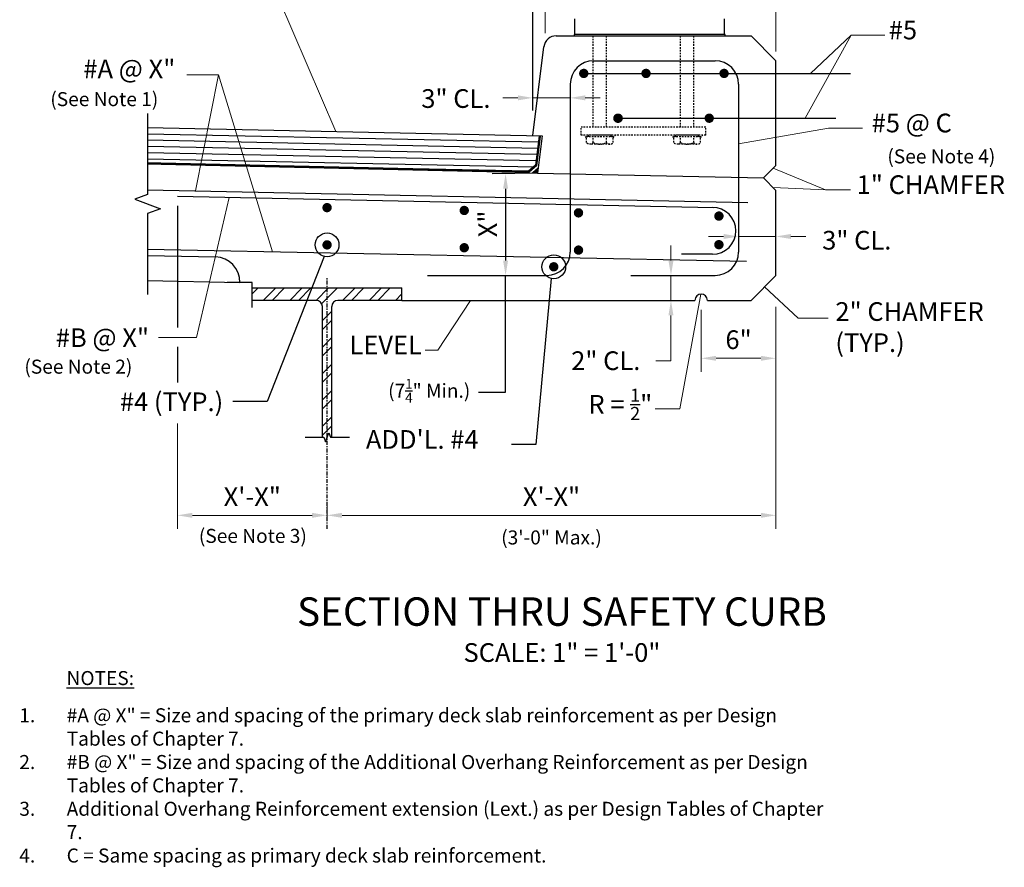
# Model space of a CAD drawing. Extents: x -62 to 16, y -31 to 77.
# Drawn here: x -62 to 16, y -31 to 37 of the extents above; entities that cross this region are included whole.
import ezdxf
from ezdxf.enums import TextEntityAlignment as Align

# ---------------------------------------------------------------- set-up
doc = ezdxf.new("R2010")
doc.units = 0
doc.header["$LTSCALE"] = 0.5
doc.header["$MEASUREMENT"] = 0
doc.linetypes.add('CENTER', pattern=[2, 1.25, -0.25, 0.25, -0.25])
doc.linetypes.add('HIDDEN', pattern=[0.375, 0.25, -0.125])
for name, color, linetype in [('PR-BR-COMP', 1, 'Continuous'), ('PR-BR-COMP-HIDN', 1, 'HIDDEN'), ('PR-BR-CONSTJT', 7, 'ZIGZAG'), ('PR-BR-DIMS', 4, 'Continuous'), ('PR-BR-DIMS-EXT', 4, 'Continuous'), ('PR-BR-REBAR', 6, 'Continuous'), ('PR-BR-TEXT', 2, 'Continuous'), ('PR-BR-TEXT-D', 2, 'Continuous')]:
    doc.layers.add(name, color=color, linetype=linetype)
doc.styles.add('DOT-BR-DES', font='romans.shx', dxfattribs={"oblique": 15, "height": 0.0938})
doc.styles.add('DOT-BR4', font='romans.shx', dxfattribs={"height": 0.125})
doc.styles.add('DOT-BR6', font='romans.shx', dxfattribs={"height": 0.1875})
doc.linetypes.add('ZIGZAG', pattern='A,0.0001,-0.2,[131,ltypeshp.shx,S=0.2,R=0,X=-0.2,Y=0],-0.4,[131,ltypeshp.shx,S=0.2,R=180,X=0.2,Y=0],-0.2', length=0.8001)
doc.dimstyles.new('DOT-BR-DES', dxfattribs={"dimtxt": 0.0938, "dimasz": 0.1, "dimexe": 0.09, "dimexo": 0.063, "dimgap": 0.05, "dimtad": 1, "dimtoh": 1, "dimdec": 4, "dimzin": 1, "dimdsep": 46, "dimlunit": 5, "dimtxsty": 'DOT-BR-DES', "dimcen": 0.09, "dimclrd": 256, "dimclre": 256, "dimclrt": 2, "dimaunit": 1, "dimadec": 4, "dimazin": 0, "dimtfac": 0.7, "dimtdec": 4, "dimtmove": 2, "dimatfit": 3, "dimfxl": 1, "dimtolj": 1, "dimtzin": 0, "dimlwd": 15, "dimlwe": 15, "dimarcsym": 0})
doc.dimstyles.new('DOT-BR-FT$0', dxfattribs={"dimtxt": 0.125, "dimasz": 0.1, "dimexe": 0.09, "dimexo": 0.0625, "dimgap": 0.05, "dimtad": 1, "dimtoh": 1, "dimdec": 3, "dimzin": 3, "dimdsep": 46, "dimlunit": 4, "dimtxsty": 'DOT-BR4', "dimcen": 0.09, "dimclrd": 256, "dimclre": 256, "dimclrt": 2, "dimaunit": 1, "dimadec": 4, "dimazin": 0, "dimtfac": 0.7, "dimtdec": 3, "dimtmove": 2, "dimatfit": 3, "dimfxl": 1, "dimtolj": 1, "dimtzin": 0, "dimlwd": 15, "dimlwe": 15, "dimarcsym": 0})
doc.dimstyles.new('DOT-BR-IN', dxfattribs={"dimtxt": 0.125, "dimasz": 0.1, "dimexe": 0.09, "dimexo": 0.0625, "dimgap": 0.05, "dimtad": 1, "dimtoh": 1, "dimdec": 3, "dimzin": 3, "dimdsep": 46, "dimlunit": 5, "dimtxsty": 'DOT-BR4', "dimcen": 0.09, "dimclrd": 256, "dimclre": 256, "dimclrt": 2, "dimaunit": 1, "dimadec": 4, "dimazin": 0, "dimtfac": 0.7, "dimtdec": 3, "dimtmove": 2, "dimatfit": 3, "dimfxl": 1, "dimtolj": 1, "dimtzin": 0, "dimlwd": 15, "dimlwe": 15, "dimarcsym": 0})
doc.dimstyles.new('DOT-BR-IN$0', dxfattribs={"dimtxt": 0.125, "dimasz": 0.1, "dimexe": 0.09, "dimexo": 0.0625, "dimgap": 0.05, "dimtad": 1, "dimtoh": 1, "dimdec": 3, "dimzin": 3, "dimdsep": 46, "dimlunit": 5, "dimtxsty": 'DOT-BR4', "dimcen": 0.09, "dimclrd": 256, "dimclre": 256, "dimclrt": 2, "dimaunit": 1, "dimadec": 4, "dimazin": 0, "dimtfac": 0.7, "dimtdec": 3, "dimtmove": 2, "dimatfit": 3, "dimfxl": 1, "dimtolj": 1, "dimtzin": 0, "dimlwd": 15, "dimlwe": 15, "dimarcsym": 0})

# ---------------------------------------------------------------- blocks, each defined once
blk = doc.blocks.new('A$C5BB67F73')
at = {"layer": 'PR-BR-REBAR'}
for p, q in [((0, 0), (-2, 0)), ((0, -2), (0, 0))]:
    blk.add_line(p, q, dxfattribs=at)
blk = doc.blocks.new('*D106')
at = {"layer": 'Defpoints', "color": 0, "transparency": 16777216}
for p in [(-18.316, 73.882), (-18.316, 57.517), (-1.816, 33.364)]:
    blk.add_point(p, dxfattribs=at)
at = {"layer": 'PR-BR-DIMS', "lineweight": 15, "transparency": 16777216}
for p, q in [((-18.316, 58.267), (-18.316, 74.962)), ((-1.816, 34.114), (-1.816, 74.962)), ((-3.016, 73.882), (-17.116, 73.882))]:
    blk.add_line(p, q, dxfattribs=at)
at = {"layer": 'PR-BR-DIMS', "transparency": 16777216}
for points in [[(-17.116, 74.082), (-17.116, 73.682), (-18.316, 73.882)], [(-3.016, 74.082), (-3.016, 73.682), (-1.816, 73.882)]]:
    blk.add_solid(points, dxfattribs=at)
at = {"layer": 'PR-BR-DIMS', "color": 2, "transparency": 16777216, "insert": (-10.066, 75.707), "char_height": 1.5, "attachment_point": 5, "style": 'DOT-BR4'}
blk.add_mtext('\\A1;16{\\H0.700000x;\\S1/2;}"', dxfattribs=at)
blk = doc.blocks.new('*D107')
at = {"layer": 'Defpoints', "color": 0, "transparency": 16777216}
for p in [(-1.816, 14.364), (-7.816, 14.137), (-7.816, 9.491)]:
    blk.add_point(p, dxfattribs=at)
at = {"layer": 'PR-BR-DIMS', "lineweight": 15, "transparency": 16777216}
for p, q in [((-1.816, 13.614), (-1.816, 8.411)), ((-7.816, 13.387), (-7.816, 8.411)), ((-3.016, 9.491), (-6.616, 9.491))]:
    blk.add_line(p, q, dxfattribs=at)
at = {"layer": 'PR-BR-DIMS', "transparency": 16777216}
for points in [[(-6.616, 9.691), (-6.616, 9.291), (-7.816, 9.491)], [(-3.016, 9.691), (-3.016, 9.291), (-1.816, 9.491)]]:
    blk.add_solid(points, dxfattribs=at)
at = {"layer": 'PR-BR-DIMS', "color": 2, "transparency": 16777216, "insert": (-4.816, 10.984), "char_height": 1.5, "attachment_point": 5, "style": 'DOT-BR4'}
blk.add_mtext('\\A1;6"', dxfattribs=at)
blk = doc.blocks.new('*D102')
at = {"layer": 'Defpoints', "color": 0, "transparency": 16777216}
for p in [(-9.281, 16.137), (-10.236, 14.137), (-9.281, 14.137)]:
    blk.add_point(p, dxfattribs=at)
at = {"layer": 'PR-BR-DIMS', "lineweight": 15, "transparency": 16777216}
for p, q in [((-10.236, 17.337), (-10.236, 18.537)), ((-10.031, 16.137), (-11.316, 16.137)), ((-10.236, 16.137), (-10.236, 14.137)), ((-10.031, 14.137), (-11.316, 14.137)), ((-10.236, 12.937), (-10.236, 11.737)), ((-10.236, 9.3), (-10.236, 11.737)), ((-11.436, 9.3), (-10.236, 9.3))]:
    blk.add_line(p, q, dxfattribs=at)
at = {"layer": 'PR-BR-DIMS', "transparency": 16777216}
for points in [[(-10.436, 17.337), (-10.036, 17.337), (-10.236, 16.137)], [(-10.436, 12.937), (-10.036, 12.937), (-10.236, 14.137)]]:
    blk.add_solid(points, dxfattribs=at)
at = {"layer": 'PR-BR-DIMS', "color": 2, "transparency": 16777216, "insert": (-15.464, 9.3), "char_height": 1.5, "attachment_point": 5, "style": 'DOT-BR4'}
blk.add_mtext('\\A1;2" CL.', dxfattribs=at)
blk = doc.blocks.new('*D103')
at = {"layer": 'Defpoints', "color": 0, "transparency": 16777216}
for p in [(-4.816, 19.267), (-1.816, 19.267), (-1.816, 19.267)]:
    blk.add_point(p, dxfattribs=at)
at = {"layer": 'PR-BR-DIMS', "lineweight": 15, "transparency": 16777216}
for p, q in [((-4.816, 20.017), (-4.816, 20.347)), ((-6.016, 19.267), (-7.216, 19.267)), ((-4.816, 19.267), (-1.816, 19.267)), ((-0.616, 19.267), (0.584, 19.267)), ((-1.816, 18.517), (-1.816, 18.187))]:
    blk.add_line(p, q, dxfattribs=at)
at = {"layer": 'PR-BR-DIMS', "transparency": 16777216}
for points in [[(-6.016, 19.467), (-6.016, 19.067), (-4.816, 19.267)], [(-0.616, 19.467), (-0.616, 19.067), (-1.816, 19.267)]]:
    blk.add_solid(points, dxfattribs=at)
at = {"layer": 'PR-BR-DIMS', "color": 2, "transparency": 16777216, "insert": (4.667, 18.965), "char_height": 1.5, "attachment_point": 5, "style": 'DOT-BR4'}
blk.add_mtext('\\A1;3" CL.', dxfattribs=at)
blk = doc.blocks.new('*D104')
at = {"layer": 'Defpoints', "color": 0, "transparency": 16777216}
for p in [(-21.316, 30.387), (-21.316, 30.327), (-18.316, 30.327)]:
    blk.add_point(p, dxfattribs=at)
at = {"layer": 'PR-BR-DIMS', "lineweight": 15, "transparency": 16777216}
for p, q in [((-21.316, 31.077), (-21.316, 31.467)), ((-18.316, 31.077), (-18.316, 31.467)), ((-22.516, 30.387), (-23.716, 30.387)), ((-18.316, 30.387), (-21.316, 30.387)), ((-17.116, 30.387), (-15.916, 30.387))]:
    blk.add_line(p, q, dxfattribs=at)
at = {"layer": 'PR-BR-DIMS', "transparency": 16777216}
for points in [[(-22.516, 30.587), (-22.516, 30.187), (-21.316, 30.387)], [(-17.116, 30.587), (-17.116, 30.187), (-18.316, 30.387)]]:
    blk.add_solid(points, dxfattribs=at)
at = {"layer": 'PR-BR-DIMS', "color": 2, "transparency": 16777216, "insert": (-27.485, 30.333), "char_height": 1.5, "attachment_point": 5, "style": 'DOT-BR4'}
blk.add_mtext('\\A1;3" CL.', dxfattribs=at)
blk = doc.blocks.new('*D105')
at = {"layer": 'Defpoints', "color": 0, "transparency": 16777216}
for p in [(-21.316, 38.747), (-21.316, 38.64), (-20.316, 34.834)]:
    blk.add_point(p, dxfattribs=at)
at = {"layer": 'PR-BR-DIMS', "lineweight": 15, "transparency": 16777216}
for p, q in [((-21.316, 39.39), (-21.316, 39.827)), ((-20.316, 35.584), (-20.316, 39.827)), ((-22.516, 38.747), (-23.716, 38.747)), ((-20.316, 38.747), (-21.316, 38.747)), ((-19.116, 38.747), (-17.916, 38.747))]:
    blk.add_line(p, q, dxfattribs=at)
at = {"layer": 'PR-BR-DIMS', "transparency": 16777216}
for points in [[(-22.516, 38.947), (-22.516, 38.547), (-21.316, 38.747)], [(-19.116, 38.947), (-19.116, 38.547), (-20.316, 38.747)]]:
    blk.add_solid(points, dxfattribs=at)
at = {"layer": 'PR-BR-DIMS', "color": 2, "transparency": 16777216, "insert": (-24.566, 38.768), "char_height": 1.5, "attachment_point": 5, "style": 'DOT-BR4'}
blk.add_mtext('\\A1;1"', dxfattribs=at)
blk = doc.blocks.new('*D108')
at = {"layer": 'Defpoints', "color": 0, "transparency": 16777216}
for p in [(-1.816, 14.364), (-37.816, -3.108), (-37.816, -4.223)]:
    blk.add_point(p, dxfattribs=at)
at = {"layer": 'PR-BR-DIMS', "lineweight": 15, "transparency": 16777216}
for p, q in [((-1.816, 13.614), (-1.816, -4.188)), ((-37.816, -3.473), (-37.816, -2.028)), ((-3.016, -3.108), (-36.616, -3.108))]:
    blk.add_line(p, q, dxfattribs=at)
at = {"layer": 'PR-BR-DIMS', "transparency": 16777216}
for points in [[(-36.616, -2.908), (-36.616, -3.308), (-37.816, -3.108)], [(-3.016, -2.908), (-3.016, -3.308), (-1.816, -3.108)]]:
    blk.add_solid(points, dxfattribs=at)
at = {"layer": 'PR-BR-DIMS', "color": 2, "transparency": 16777216, "insert": (-19.816, -1.615), "char_height": 1.5, "attachment_point": 5, "style": 'DOT-BR4'}
blk.add_mtext('\\A1;X\'-X"', dxfattribs=at)
blk = doc.blocks.new('*D109')
at = {"layer": 'Defpoints', "color": 0, "transparency": 16777216}
for p in [(-49.816, 5.002), (-37.816, -3.108), (-37.816, -3.108)]:
    blk.add_point(p, dxfattribs=at)
at = {"layer": 'PR-BR-DIMS', "lineweight": 15, "transparency": 16777216}
for p, q in [((-49.816, 4.252), (-49.816, -4.188)), ((-37.816, -2.358), (-37.816, -2.028)), ((-48.616, -3.108), (-39.016, -3.108))]:
    blk.add_line(p, q, dxfattribs=at)
at = {"layer": 'PR-BR-DIMS', "transparency": 16777216}
for points in [[(-48.616, -2.908), (-48.616, -3.308), (-49.816, -3.108)], [(-39.016, -2.908), (-39.016, -3.308), (-37.816, -3.108)]]:
    blk.add_solid(points, dxfattribs=at)
at = {"layer": 'PR-BR-DIMS', "color": 2, "transparency": 16777216, "insert": (-43.816, -1.615), "char_height": 1.5, "attachment_point": 5, "style": 'DOT-BR4'}
blk.add_mtext('\\A1;X\'-X"', dxfattribs=at)

msp = doc.modelspace()

# ---------------------------------------------------------------- hatches: boundary and pattern name
at = {"layer": 'PR-BR-COMP-HIDN'}
h = msp.add_hatch(color=256, dxfattribs=at)
h.paths.add_polyline_path([(-14.8801, 27.2727), (-15.0225, 27.2727), (-15.0225, 27.3927), (-14.6801, 27.3927), (-14.8801, 27.1927)])
h.paths.add_polyline_path([(-16.8625, 27.3927), (-16.8625, 27.2727), (-17.0048, 27.2727), (-17.0048, 27.1927), (-17.2048, 27.3927)])
h = msp.add_hatch(color=256, dxfattribs=at)
h.paths.add_polyline_path([(-10.0048, 27.2727), (-9.8625, 27.2727), (-9.8625, 27.3927), (-10.2048, 27.3927), (-10.0048, 27.1927)])
h.paths.add_polyline_path([(-8.0225, 27.3927), (-8.0225, 27.2727), (-7.8801, 27.2727), (-7.8801, 27.1927), (-7.6801, 27.3927)])
at = {"layer": 'PR-BR-DIMS-EXT'}
h = msp.add_hatch(dxfattribs=at)
h.set_pattern_fill('ANSI32', color=256, scale=4, style=0)
h.set_pattern_definition([(45, (537.9213, -177.1654), (-1.06066, 1.06066), []), (45, (538.6284, -177.1654), (-1.06066, 1.06066), [])])
edge = h.paths.add_edge_path()
edge.add_line((-38.191, 3.1535), (-38.0697, 3.1535))
edge.add_line((-38.0697, 3.1535), (-37.9385, 2.7928))
edge.add_line((-37.9385, 2.7928), (-37.676, 3.5141))
edge.add_line((-37.676, 3.5141), (-37.5447, 3.1535))
edge.add_line((-37.5447, 3.1535), (-37.441, 3.1535))
edge.add_line((-37.441, 3.1535), (-37.441, 13.6372))
edge.add_arc((-36.941, 13.6372), 0.5, 90, 180, ccw=False)
edge.add_line((-36.941, 14.1372), (-31.816, 14.1372))
edge.add_line((-31.816, 14.1372), (-31.816, 15.1372))
edge.add_line((-31.816, 15.1372), (-43.816, 15.1372))
edge.add_line((-43.816, 15.1372), (-43.816, 14.1372))
edge.add_line((-43.816, 14.1372), (-38.691, 14.1372))
edge.add_arc((-38.691, 13.6372), 0.5, 0, 90, ccw=False)
edge.add_line((-38.191, 13.6372), (-38.191, 3.1535))

# ---------------------------------------------------------------- linework, layer by layer
at = {"layer": 'PR-BR-COMP'}
for p, q in [((-17.9425, 35.4892), (-17.9425, 36.7392)), ((-5.9425, 35.4892), (-5.9425, 36.7392)), ((-19.4332, 35.3642), (-3.816, 35.3642)), ((-17.9425, 35.4892), (-5.9425, 35.4892)), ((-3.816, 35.3642), (-1.816, 33.3642)), ((-21.316, 27.3642), (-20.4254, 34.4882)), ((-1.816, 24.9573), (-1.816, 33.3642)), ((-52.2147, 28.0079), (-20.5712, 27.3487)), ((-20.5712, 27.3487), (-20.9479, 24.335)), ((-21.6708, 24.496), (-52.2147, 25.1323)), ((-21.11, 24.9807), (-21.6708, 24.496)), ((-1.816, 24.9573), (-2.8157, 23.9781)), ((-1.816, 22.9573), (-2.8157, 23.9781)), ((-1.816, 16.1372), (-1.816, 22.9573)), ((-52.2147, 17.7352), (-46.7739, 17.6219)), ((-1.816, 16.1372), (-3.816, 14.1372)), ((-52.2147, 15.7348), (-44.816, 15.5807)), ((-44.816, 15.5807), (-44.816, 15.5807)), ((-43.816, 15.1372), (-31.816, 15.1372)), ((-43.816, 14.1372), (-43.816, 15.1372)), ((-31.816, 14.1372), (-31.816, 15.1372)), ((-38.691, 14.1372), (-43.816, 14.1372)), ((-38.191, 3.1535), (-38.191, 13.6372)), ((-37.441, 3.1535), (-37.441, 13.6372)), ((-31.816, 14.1372), (-36.941, 14.1372)), ((-31.816, 14.1372), (-8.316, 14.1372)), ((-7.316, 14.1372), (-3.816, 14.1372))]:
    msp.add_line(p, q, dxfattribs=at)
at = {"layer": 'PR-BR-COMP', "const_width": 0.1875}
msp.add_lwpolyline([(-20.75, 27.3315), (-21.0441, 24.9787), (-21.6622, 24.4444), (-52.2147, 25.1323)], dxfattribs=at)
at = {"layer": 'PR-BR-COMP'}
for centre, radius, start, end in [((-19.4332, 34.3642), 1, 90, 172.874984), ((-17.9425, 35.4267), 0.0625, 90, 270), ((-5.9425, 35.4267), 0.0625, 270, 90), ((-46.8155, 15.6223), 2, 358.806511, 88.806511), ((-7.816, 14.1372), 0.5, 0, 180), ((-38.691, 13.6372), 0.5, 0, 90), ((-36.941, 13.6372), 0.5, 90, 180)]:
    msp.add_arc(centre, radius, start, end, dxfattribs=at)
msp.add_solid([(-20.9479, 24.335), (-20.8856, 24.8338), (-21.4505, 24.3455)], dxfattribs=at)
at = {"layer": 'PR-BR-COMP-HIDN'}
for p, q in [((-16.4825, 28.0327), (-16.4825, 35.3642)), ((-15.4025, 28.0327), (-15.4025, 35.3642)), ((-9.4825, 28.0327), (-9.4825, 35.3642)), ((-8.4025, 28.0327), (-8.4025, 35.3642)), ((-7.4425, 28.0327), (-17.4425, 28.0327)), ((-17.4425, 27.3927), (-17.4425, 28.0327)), ((-7.4425, 27.3927), (-7.4425, 28.0327)), ((-7.4425, 27.3927), (-17.4425, 27.3927)), ((-17.0048, 27.1927), (-17.2048, 27.3927)), ((-14.8801, 27.2727), (-17.0048, 27.2727)), ((-17.0048, 26.8167), (-17.0048, 27.2727)), ((-15.0225, 27.3927), (-16.8625, 27.3927)), ((-16.8625, 27.2727), (-16.8625, 27.3927)), ((-16.4736, 26.8167), (-16.4736, 27.2727)), ((-15.4113, 26.8167), (-15.4113, 27.2727)), ((-15.0225, 27.2727), (-15.0225, 27.3927)), ((-14.8801, 27.1927), (-14.6801, 27.3927)), ((-14.8801, 26.8167), (-14.8801, 27.2727)), ((-10.0048, 27.1927), (-10.2048, 27.3927)), ((-10.0048, 26.8167), (-10.0048, 27.2727)), ((-7.8801, 27.2727), (-10.0048, 27.2727)), ((-9.8625, 27.2727), (-9.8625, 27.3927)), ((-8.0225, 27.3927), (-9.8625, 27.3927)), ((-9.4736, 26.8167), (-9.4736, 27.2727)), ((-8.4113, 26.8167), (-8.4113, 27.2727)), ((-8.0225, 27.2727), (-8.0225, 27.3927)), ((-7.8801, 27.1927), (-7.6801, 27.3927)), ((-7.8801, 26.8167), (-7.8801, 27.2727)), ((-15.1457, 26.6767), (-16.7392, 26.6767)), ((-8.1457, 26.6767), (-9.7392, 26.6767))]:
    msp.add_line(p, q, dxfattribs=at)
for centre in [(-15.9425, 27.7543), (-8.9425, 27.7543)]:
    msp.add_arc(centre, 1.0776, 240.468398, 299.531602, dxfattribs=at)
at = {"layer": 'PR-BR-COMP-HIDN', "extrusion": (0, 0, -1)}
for centre in [(-16.7392, 26.8167), (-9.7392, 26.8167)]:
    msp.add_ellipse(centre, major_axis=(0.2656, 0), ratio=0.5271459, start_param=0, end_param=3.1415927, dxfattribs=at)
at = {"layer": 'PR-BR-COMP-HIDN'}
for centre in [(-15.1457, 26.8167), (-8.1457, 26.8167)]:
    msp.add_ellipse(centre, major_axis=(-0.2656, 0), ratio=0.5271459, start_param=0, end_param=3.1415927, dxfattribs=at)
at = {"layer": 'PR-BR-CONSTJT', "ltscale": 0.15}
msp.add_line((-20.9479, 24.3427), (-2.8157, 23.9781), dxfattribs=at)
at = {"layer": 'PR-BR-DIMS'}
for points in [[(-23.6997, 23.0906), (-23.2997, 23.0906), (-23.4997, 24.2906)], [(-23.6997, 17.3372), (-23.2997, 17.3372), (-23.4997, 16.1372)]]:
    msp.add_solid(points, dxfattribs=at)
at = {"layer": 'PR-BR-DIMS-EXT'}
for p, q in [((-21.316, 29.3635), (-21.316, 57.1308)), ((-17.2291, 32.3477), (4.1555, 32.3477)), ((-14.4678, 28.7544), (2.9808, 28.7544)), ((-52.2147, 27.5078), (-20.8757, 26.8549)), ((-52.2147, 27.0077), (-20.9381, 26.3561)), ((-52.2147, 26.5076), (-21.0004, 25.8573)), ((-52.2147, 26.0075), (-21.0628, 25.3585)), ((-52.2147, 25.5074), (-21.2471, 24.8622)), ((-20.9479, 24.335), (-24.5797, 24.2906)), ((-23.4997, 23.0906), (-23.4997, 17.3372)), ((-49.816, 21.732), (-49.816, 11.967)), ((-38.0427, 17.6649), (-42.6317, 6.0189)), ((-23.4997, 6.7871), (-23.4997, 16.1372)), ((-19.8416, 15.9012), (-21.0619, 2.574)), ((-49.816, 10.4142), (-49.816, 7.5532)), ((-25.6646, 6.7871), (-23.4997, 6.7871)), ((-42.6317, 6.0189), (-45.3691, 6.0189)), ((-21.0619, 2.574), (-23.0187, 2.574))]:
    msp.add_line(p, q, dxfattribs=at)
at = {"layer": 'PR-BR-DIMS-EXT', "linetype": 'CENTER', "ltscale": 0.5}
msp.add_line((-37.816, -4.1876), (-37.816, 16.0001), dxfattribs=at)
at = {"layer": 'PR-BR-DIMS-EXT'}
for points in [[(-52.2147, 29.1329), (-52.2147, 22.6214), (-53.245, 22.2464), (-51.1844, 21.4964), (-52.2147, 21.1214), (-52.2147, 14.6098)], [(-39.5852, 3.1535), (-38.0697, 3.1535), (-37.9385, 2.7928), (-37.676, 3.5141), (-37.5447, 3.1535), (-36.0292, 3.1535)]]:
    msp.add_lwpolyline(points, dxfattribs=at)
for centre in [(-37.816, 18.5918), (-19.6362, 16.833)]:
    msp.add_circle(centre, 0.9542, dxfattribs=at)
at = {"layer": 'PR-BR-REBAR'}
for p, q in [((-16.441, 33.3642), (-6.691, 33.3642)), ((-18.316, 31.4892), (-18.316, 18.0122)), ((-4.816, 31.4892), (-4.816, 18.0122)), ((-52.2147, 23.0068), (-4.068, 22.0038)), ((-49.816, 22.488), (-6.8238, 21.5923)), ((-52.2147, 18.2456), (-4.1662, 17.2878)), ((-29.7556, 16.1372), (-20.191, 16.1372)), ((-13.441, 16.1372), (-6.691, 16.1372))]:
    msp.add_line(p, q, dxfattribs=at)
at = {"layer": 'PR-BR-REBAR', "const_width": 0.375}
for points in [[(-17.0416, 32.3477, 1), (-17.4166, 32.3477, 1)], [(-12.0475, 32.3477, 1), (-12.4225, 32.3477, 1)], [(-5.7891, 32.3477, 1), (-6.1641, 32.3477, 1)], [(-14.308, 28.7544, 1), (-14.683, 28.7544, 1)], [(-14.2803, 28.7544, 1), (-14.6553, 28.7544, 1)], [(-6.9772, 28.7544, 1), (-7.3522, 28.7544, 1)], [(-37.6285, 21.5816, 1), (-38.0035, 21.5816, 1)], [(-26.6285, 21.3524, 1), (-27.0035, 21.3524, 1)], [(-17.4635, 21.1615, 1), (-17.8385, 21.1615, 1)], [(-6.2023, 20.9032, 1), (-6.5773, 20.9032, 1)], [(-37.6285, 18.5918, 1), (-38.0035, 18.5918, 1)], [(-6.2023, 18.6088, 1), (-6.5773, 18.6088, 1)], [(-26.6285, 18.3626, 1), (-27.0035, 18.3626, 1)], [(-17.4635, 18.1717, 1), (-17.8385, 18.1717, 1)], [(-19.4487, 16.833, 1), (-19.8237, 16.833, 1)]]:
    msp.add_lwpolyline(points, format="xyb", close=True, dxfattribs=at)
at = {"layer": 'PR-BR-REBAR'}
msp.add_lwpolyline([(-6.9019, 17.8431), (-9.4019, 17.8431)], dxfattribs=at)
for centre, start, end in [((-16.441, 31.4892), 90, 180), ((-6.691, 31.4892), 0, 90), ((-6.9019, 19.719), 270, 90), ((-20.191, 18.0122), 270, 0), ((-6.691, 18.0122), 270, 0)]:
    msp.add_arc(centre, 1.875, start, end, dxfattribs=at)

# ---------------------------------------------------------------- block references
msp.add_blockref('A$C5BB67F73', (-43.816, 15.5807), dxfattribs=at)

# ---------------------------------------------------------------- texts
at = {"layer": 'PR-BR-DIMS', "color": 2, "insert": (-19.816, -3.0606), "char_height": 1.125, "attachment_point": 5, "style": 'DOT-BR-DES'}
msp.add_mtext('\\A1;', dxfattribs=at)
at = {"layer": 'PR-BR-TEXT'}
for s, insert, char_height, attachment_point, style in [('#5', (7.2305, 36.581), 1.5, 1, 'DOT-BR4'), ('#A @ X"', (-49.9892, 31.4963), 1.5, 9, 'DOT-BR4'), ('\\A1;(See Note 1)', (-55.6843, 30.2852), 1.125, 5, 'DOT-BR-DES'), ('#5 @ C', (5.8628, 29.121), 1.5, 1, 'DOT-BR4'), ('\\A1;(See Note 4)', (11.4491, 25.6928), 1.125, 5, 'DOT-BR-DES'), ('1" CHAMFER', (4.6564, 24.1734), 1.5, 1, 'DOT-BR4'), ('2" CHAMFER\\P(TYP.)', (2.9509, 13.9951), 1.5, 1, 'DOT-BR4'), ('#B @ X"', (-52.0967, 9.9263), 1.5, 9, 'DOT-BR4'), ('LEVEL', (-30.2136, 9.3428), 1.5, 9, 'DOT-BR4'), ('\\A1;(See Note 2)', (-57.7633, 8.8212), 1.125, 5, 'DOT-BR-DES'), ('\\A1;(7{\\H0.7x;\\S1/4;}" Min.)', (-26.3317, 6.8882), 1.125, 6, 'DOT-BR-DES'), ('#4 (TYP.)', (-46.1447, 4.7819), 1.5, 9, 'DOT-BR4'), ('\\A1;R = {\\H0.7x;\\S1/2;}"', (-11.7377, 4.5382), 1.5, 9, 'DOT-BR4'), ("ADD'L. #4", (-34.702, 3.7301), 1.5, 1, 'DOT-BR4'), ('\\A1;(See Note 3)', (-43.7675, -4.7576), 1.125, 5, 'DOT-BR-DES'), ('\\A1;(3\'-0" Max.)', (-19.816, -4.8808), 1.125, 5, 'DOT-BR-DES'), ('{\\LNOTES:}', (-58.71, -15.6028), 1.125, 1, 'DOT-BR-DES'), ('\\A1;\\pi-3.3756,l3.3756,t3.3756;1.^I#A @ X" = Size and spacing of the primary deck slab reinforcement as per Design\\P^ITables of Chapter 7.\\P2.^I#B @ X" = Size and spacing of the Additional Overhang Reinforcement as per Design\\P^ITables of Chapter 7.\\P3.^IAdditional Overhang Reinforcement extension (Lext.) as per Design Tables of Chapter 7.\\P4.^IC = Same spacing as primary deck slab reinforcement.', (-62.4992, -18.5875), 1.125, 1, 'DOT-BR-DES')]:
    msp.add_mtext(s, dxfattribs=dict(at, insert=insert, char_height=char_height, attachment_point=attachment_point, style=style))
at = {"layer": 'PR-BR-TEXT', "insert": (-25.6784, 19.2055), "char_height": 1.5, "attachment_point": 1, "rotation": 90, "style": 'DOT-BR4'}
msp.add_mtext('X"', dxfattribs=at)
at = {"layer": 'PR-BR-TEXT', "insert": (-18.9787, -13.364), "char_height": 1.5, "width": 36.209863, "attachment_point": 2, "style": 'DOT-BR4'}
msp.add_mtext('\\A1;SCALE: {\\H1x;1}" = 1\'-0"', dxfattribs=at)
at = {"layer": 'PR-BR-TEXT-D', "style": 'DOT-BR6'}
msp.add_text('%%USECTION THRU SAFETY CURB', height=2.28, dxfattribs=at).set_placement((-18.9787, -11.9704), align=Align.CENTER)

# ---------------------------------------------------------------- dimensions: what is measured, and where the dimension line sits
at = {"layer": 'PR-BR-DIMS'}
for base, p1, p2, picture, middle in [((-18.316, 73.8818), (-1.816, 33.3642), (-18.316, 57.5172), '*D106', (-10.066, 75.7068)), ((-7.816, 9.4912), (-1.816, 14.3642), (-7.816, 14.1372), '*D107', (-4.816, 10.9841))]:
    dim = msp.add_linear_dim(base=base, p1=p1, p2=p2, dimstyle='DOT-BR-IN$0', override={"dimpost": '"'}, dxfattribs=at)
    dim.commit()
    dim.dimension.update_dxf_attribs({"geometry": picture, "text_midpoint": middle})
dim = msp.add_linear_dim(base=(-21.316, 38.747), p1=(-20.316, 34.834), p2=(-21.316, 38.6403), dimstyle='DOT-BR-IN$0', override={"dimpost": '"'}, dxfattribs=at)
dim.commit()
dim.dimension.update_dxf_attribs({"geometry": '*D105', "text_midpoint": (-24.5663, 38.7684), "dimtype": 160})
for base, p1, p2, picture, middle in [((-21.316, 30.3873), (-18.316, 30.327), (-21.316, 30.327), '*D104', (-27.4853, 30.3332)), ((-1.816, 19.267), (-4.816, 19.267), (-1.816, 19.267), '*D103', (4.6667, 18.9653))]:
    dim = msp.add_linear_dim(base=base, p1=p1, p2=p2, text='<> CL.', dimstyle='DOT-BR-IN$0', override={"dimpost": '"'}, dxfattribs=at)
    dim.commit()
    dim.dimension.update_dxf_attribs({"geometry": picture, "text_midpoint": middle, "dimtype": 160})
dim = msp.add_linear_dim(base=(-10.2359, 14.1372), p1=(-9.281, 16.1372), p2=(-9.281, 14.1372), angle=90, text='<> CL.', dimstyle='DOT-BR-IN$0', override={"dimtad": 0, "dimpost": '"', "dimtmove": 1}, dxfattribs=at)
dim.commit()
dim.dimension.update_dxf_attribs({"geometry": '*D102', "text_midpoint": (-12.2159, 9.2999), "dimtype": 160})
for p1, p2, picture, middle in [((-1.816, 14.3642), (-37.816, -4.2231), '*D108', (-19.816, -1.6147)), ((-49.816, 5.0017), (-37.816, -3.1076), '*D109', (-43.816, -1.6147))]:
    dim = msp.add_linear_dim(base=(-37.816, -3.1076), p1=p1, p2=p2, text='X\'-X"', dimstyle='DOT-BR-FT$0', dxfattribs=at)
    dim.commit()
    dim.dimension.update_dxf_attribs({"geometry": picture, "text_midpoint": middle})

# ---------------------------------------------------------------- leaders
for points, dimstyle in [([(-37.1038, 27.6931), (-41.9197, 38.8856), (-44.688, 38.8856)], 'DOT-BR-IN'), ([(0.521, 28.7544), (4.2137, 35.4173), (6.92, 35.4173)], 'DOT-BR-IN'), ([(0.9534, 32.3477), (4.2137, 35.4173)], 'DOT-BR-IN'), ([(-42.2043, 18.046), (-46.5181, 32.2463), (-49.0713, 32.2463)], 'DOT-BR-IN'), ([(-48.3639, 22.9266), (-46.5181, 32.2463)], 'DOT-BR-IN'), ([(-4.816, 26.7076), (2.4061, 27.9527), (5.1241, 27.9527)], 'DOT-BR-IN'), ([(-2.0258, 24.7518), (2.1693, 23.0126), (4.1574, 23.0126)], 'DOT-BR-DES'), ([(-2.0365, 23.1824), (2.1693, 23.0126)], 'DOT-BR-DES'), ([(-45.6764, 22.4018), (-48.2919, 11.1702), (-51.3334, 11.1702)], 'DOT-BR-IN'), ([(-2.7338, 15.2193), (-0.0446, 12.7139), (2.3614, 12.7139)], 'DOT-BR-IN'), ([(-7.8395, 14.6367), (-9.5133, 5.4382), (-11.5046, 5.4382)], 'DOT-BR-IN'), ([(-26.3172, 14.1372), (-28.9326, 10.1514), (-29.9443, 10.1514)], 'DOT-BR-IN')]:
    msp.add_leader(points, dimstyle=dimstyle, dxfattribs=at)

doc.saveas('drawing.dxf')
